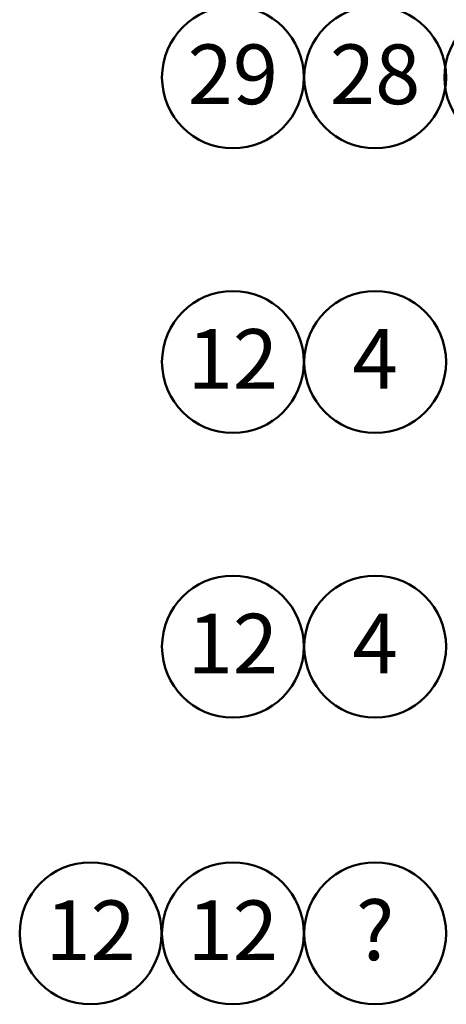
# Model space of a CAD drawing. Units: millimetres. Extents: x 0 to 59.4, y 0 to 42.1.
# Drawn here: x 35.8 to 38.3, y 28.8 to 34.6 of the extents above; entities that cross this region are included whole.
import ezdxf

# ---------------------------------------------------------------- set-up
doc = ezdxf.new("R2010")
doc.units = ezdxf.units.MM
doc.layers.add('LE_NORM', color=179, linetype='Continuous', lineweight=50)
doc.styles.add('SLDTEXTSTYLE0', font='TXT', dxfattribs={"width": 0.605})

# ---------------------------------------------------------------- blocks, each defined once
blk = doc.blocks.new('SW_NOTE_0_27')
at = {"layer": 'LE_NORM', "color": 0}
blk.add_circle((-0.354, -0.2184), 0.4159, dxfattribs=at)
at = {"layer": 'LE_NORM', "color": 0, "insert": (-0.3545, -0.0256), "char_height": 0.35, "attachment_point": 2, "style": 'SLDTEXTSTYLE0'}
blk.add_mtext('16', dxfattribs=at)
blk = doc.blocks.new('SW_NOTE_0_45')
at = {"layer": 'LE_NORM', "color": 0}
blk.add_circle((0.2192, 0.2584), 0.4159, dxfattribs=at)
at = {"layer": 'LE_NORM', "color": 0, "insert": (0.2188, 0.4512), "char_height": 0.35, "attachment_point": 2, "style": 'SLDTEXTSTYLE0'}
blk.add_mtext('28', dxfattribs=at)
blk = doc.blocks.new('SW_NOTE_0_46')
at = {"layer": 'LE_NORM', "color": 0}
blk.add_circle((0.2192, 0.2584), 0.4159, dxfattribs=at)
at = {"layer": 'LE_NORM', "color": 0, "insert": (0.2188, 0.4512), "char_height": 0.35, "attachment_point": 2, "style": 'SLDTEXTSTYLE0'}
blk.add_mtext('29', dxfattribs=at)
blk = doc.blocks.new('SW_NOTE_0_47')
at = {"layer": 'LE_NORM', "color": 0}
blk.add_circle((0.1096, 0.2584), 0.4159, dxfattribs=at)
at = {"layer": 'LE_NORM', "color": 0, "insert": (0.1094, 0.4512), "char_height": 0.35, "attachment_point": 2, "style": 'SLDTEXTSTYLE0'}
blk.add_mtext('4', dxfattribs=at)
blk = doc.blocks.new('SW_NOTE_0_48')
at = {"layer": 'LE_NORM', "color": 0}
blk.add_circle((0.2192, 0.2584), 0.4159, dxfattribs=at)
at = {"layer": 'LE_NORM', "color": 0, "insert": (0.2188, 0.4512), "char_height": 0.35, "attachment_point": 2, "style": 'SLDTEXTSTYLE0'}
blk.add_mtext('12', dxfattribs=at)
blk = doc.blocks.new('SW_NOTE_0_51')
at = {"layer": 'LE_NORM', "color": 0}
blk.add_circle((0.1096, 0.2584), 0.4159, dxfattribs=at)
at = {"layer": 'LE_NORM', "color": 0, "insert": (0.1094, 0.4512), "char_height": 0.35, "attachment_point": 2, "style": 'SLDTEXTSTYLE0'}
blk.add_mtext('4', dxfattribs=at)
blk = doc.blocks.new('SW_NOTE_0_52')
at = {"layer": 'LE_NORM', "color": 0}
blk.add_circle((0.2192, 0.2584), 0.4159, dxfattribs=at)
at = {"layer": 'LE_NORM', "color": 0, "insert": (0.2188, 0.4512), "char_height": 0.35, "attachment_point": 2, "style": 'SLDTEXTSTYLE0'}
blk.add_mtext('12', dxfattribs=at)
blk = doc.blocks.new('SW_NOTE_0_53')
at = {"layer": 'LE_NORM', "color": 0}
blk.add_circle((0.1096, 0.2584), 0.4159, dxfattribs=at)
at = {"layer": 'LE_NORM', "color": 0, "insert": (0.1094, 0.4512), "char_height": 0.35, "attachment_point": 2, "style": 'SLDTEXTSTYLE0'}
blk.add_mtext('?', dxfattribs=at)
blk = doc.blocks.new('SW_NOTE_0_54')
at = {"layer": 'LE_NORM', "color": 0}
blk.add_circle((0.2192, 0.2584), 0.4159, dxfattribs=at)
at = {"layer": 'LE_NORM', "color": 0, "insert": (0.2188, 0.4512), "char_height": 0.35, "attachment_point": 2, "style": 'SLDTEXTSTYLE0'}
blk.add_mtext('12', dxfattribs=at)
blk = doc.blocks.new('SW_NOTE_0_55')
at = {"layer": 'LE_NORM', "color": 0}
blk.add_circle((0.2192, 0.2584), 0.4159, dxfattribs=at)
at = {"layer": 'LE_NORM', "color": 0, "insert": (0.2188, 0.4512), "char_height": 0.35, "attachment_point": 2, "style": 'SLDTEXTSTYLE0'}
blk.add_mtext('12', dxfattribs=at)

msp = doc.modelspace()

# ---------------------------------------------------------------- block references
at = {"layer": 'LE_NORM'}
for name, p in [('SW_NOTE_0_46', (36.8727, 34.0229)), ('SW_NOTE_0_45', (37.707, 34.0229)), ('SW_NOTE_0_27', (39.1025, 34.4997)), ('SW_NOTE_0_48', (36.8727, 32.3542)), ('SW_NOTE_0_47', (37.8166, 32.3542)), ('SW_NOTE_0_52', (36.8727, 30.6855)), ('SW_NOTE_0_51', (37.8166, 30.6855)), ('SW_NOTE_0_55', (36.0383, 29.0048)), ('SW_NOTE_0_54', (36.8727, 29.0048)), ('SW_NOTE_0_53', (37.8166, 29.0048))]:
    msp.add_blockref(name, p, dxfattribs=at)

doc.saveas('drawing.dxf')
